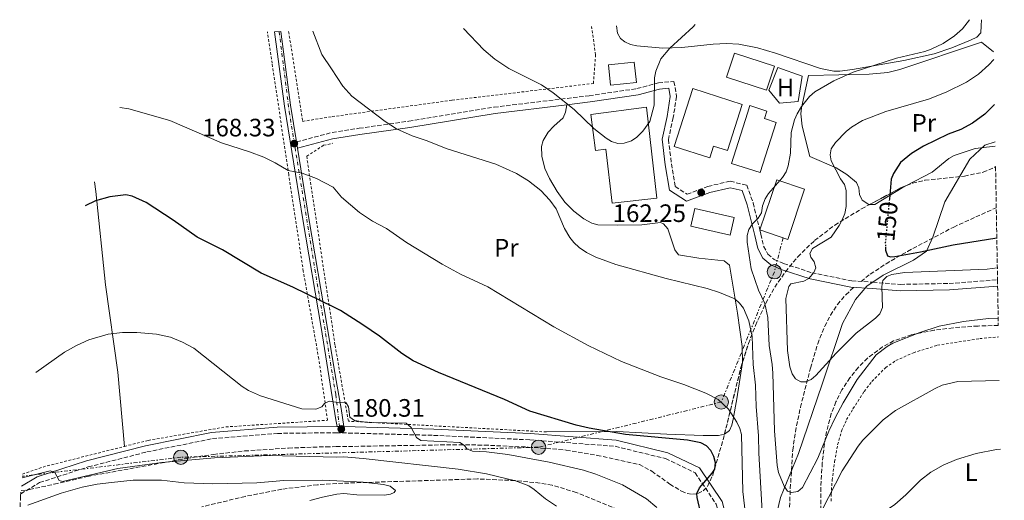
# Model space of a CAD drawing. Units: metres. Extents: x 613298 to 616728, y 4789527 to 4791898.
# Drawn here: x 616265 to 616656, y 4791707 to 4791898 of the extents above; entities that cross this region are included whole.
import ezdxf
from ezdxf.enums import TextEntityAlignment as Align

# ---------------------------------------------------------------- set-up
doc = ezdxf.new("R2010")
doc.units = ezdxf.units.M
doc.header["$MEASUREMENT"] = 0
for name, pattern in [('DGN Style 2', [1.7399219301090239, 1.043953158065414, -0.6959687720436097]), ('DGN Style 3', [2.435890702152634, 1.739921930109024, -0.6959687720436097]), ('DGN Style 4', [2.7856150101045474, 1.391937544087219, -0.6959687720436097, 0.001739921930109024, -0.6959687720436097]), ('DGN Style 5', [1.217945351076317, 0.5219765790327072, -0.6959687720436097]), ('DGN Style 7', [3.4798438602180486, 1.565929737098122, -0.6959687720436097, 0.5219765790327072, -0.6959687720436097])]:
    doc.linetypes.add(name, pattern=pattern)
for name, color, linetype, lineweight in [('Barranco lineal', 142, 'DGN Style 3', 13), ('Camino', 7, 'DGN Style 3', 0), ('Cota de curva de nivel directora', 7, 'Continuous', 0), ('Cota de punto acotado terreno', 7, 'Continuous', 0), ('Curva de nivel directora', 30, 'Continuous', 30), ('Curva de nivel directora no vista', 30, 'DGN Style 5', 30), ('Curva de nivel intermedia', 30, 'Continuous', 0), ('Edificio', 1, 'Continuous', 13), ('Eje pista pavimentada', 7, 'DGN Style 4', 0), ('Etiqueta de uso rústico', 92, 'Continuous', 0), ('Límite de Nación', 7, 'Continuous', 0), ('Línea de cambio de uso (parcela vista)', 92, 'Continuous', 0), ('Línea de pista pavimentada', 7, 'Continuous', 0), ('Línea eléctrica', 6, 'DGN Style 7', 0), ('Margen derecho', 7, 'Continuous', 0), ('pavimentado', 23, 'Continuous', 0), ('Poste tendido eléctrico', 7, 'Continuous', 0), ('Punto acotado terreno (símbolo)', 7, 'Continuous', 0), ('Tela metálica o alambrada', 7, 'DGN Style 2', 0), ('Zona arbolada', 92, 'DGN Style 3', 0)]:
    doc.layers.add(name, color=color, linetype=linetype, lineweight=lineweight)
doc.styles.add('Style-Arial', font='arial.ttf')

# ---------------------------------------------------------------- blocks, each defined once
blk = doc.blocks.new('5PATER')
at = {"layer": 'Punto acotado terreno (símbolo)', "linetype": 'Continuous', "lineweight": 0}
h = blk.add_hatch(color=51, dxfattribs=at)
edge = h.paths.add_edge_path()
edge.add_ellipse((0, 0), major_axis=(-0.1095731443231308, -0.1110710700762829), ratio=0.9994222409660317, start_angle=0, end_angle=360)
blk = doc.blocks.new('5PELE')
at = {"layer": 'Poste tendido eléctrico', "linetype": 'Continuous', "lineweight": 0}
h = blk.add_hatch(color=9, dxfattribs=at)
edge = h.paths.add_edge_path()
edge.add_arc((-2.000000476837158e-05, 0), 0.2850000000000001, 0, 360)
at = {"layer": 'Poste tendido eléctrico', "color": 252, "linetype": 'Continuous', "lineweight": 0}
blk.add_circle((-2.000000476837158e-05, 0), 0.2850000000000001, dxfattribs=at)

msp = doc.modelspace()

# ---------------------------------------------------------------- linework, layer by layer
at = {"layer": 'Barranco lineal', "color": 142, "linetype": 'DGN Style 3', "lineweight": 13}
for points in [[(616599.3499999996, 4791793.800000001, 151.1699999999983), (616603.0300000003, 4791796.689999999, 150.9100000000035), (616609.2999999998, 4791800.850000001, 150.6699999999983), (616617.8700000001, 4791805.76, 150.4600000000064), (616636.2199999997, 4791815.449999999, 149.5), (616653.1799999997, 4791823.140000001, 147.1100000000006)], [(616571.2800000003, 4791637, 165.7799999999988), (616570.4299999997, 4791641.119999999, 165.3899999999994), (616569.8899999997, 4791647.210000001, 164.8399999999965), (616569.7800000003, 4791664.65, 163.3699999999953), (616570.1100000005, 4791682.09, 161.9199999999983), (616571.2100000001, 4791711.439999999, 159.1600000000035), (616572.1799999997, 4791726.640000001, 157.7299999999959), (616573.2400000002, 4791734.01, 157.0399999999936), (616575.25, 4791743.76, 156.1100000000006), (616579.2199999997, 4791759.34, 154.6399999999994), (616582.1100000005, 4791768.980000001, 153.7299999999959), (616584.9000000004, 4791775.949999999, 153.0599999999977), (616587.2100000001, 4791780.380000001, 152.6199999999953), (616589.9800000006, 4791784.58, 152.179999999993), (616593.2999999998, 4791788.51, 151.7400000000052), (616596.4900000002, 4791791.480000001, 151.3999999999942)]]:
    msp.add_polyline3d(points, dxfattribs=at)
at = {"layer": 'Camino', "color": 7, "linetype": 'DGN Style 3', "lineweight": 0}
for points in [[(616374.7399999981, 4791849.270000001, 168.9900000000053), (616388.9800000007, 4791853.090000001, 166.6000000000058), (616399.6499999971, 4791854.7, 166.6000000000058), (616419.4100000005, 4791857.53, 165.4900000000053), (616453.3500000017, 4791863.100000001, 162.1699999999982), (616491.2100000012, 4791867.680000001, 158.8500000000059), (616510.2100000002, 4791870.490000002, 159.3999999999942), (616518.7199999974, 4791872.78, 159.9600000000064), (616524.9299999991, 4791873.33, 159.9600000000064), (616525.9499999982, 4791867.4, 160.5099999999947), (616524.6400000006, 4791858.980000001, 160.5099999999947), (616522.7099999995, 4791850.260000002, 161.6199999999955), (616523.9200000009, 4791840.59, 162.1699999999982), (616525.4099999995, 4791831.610000002, 163.2799999999989), (616530.1599999992, 4791828.470000001, 163.2799999999989), (616538.4499999996, 4791831.62, 162.7299999999959), (616547.2899999997, 4791833.630000002, 162.1699999999982), (616553.9299999982, 4791832.090000002, 161.0599999999977), (616556.4200000004, 4791825.050000001, 159.9600000000064), (616559.0899999992, 4791814.260000002, 158.0299999999989), (616559.4899999971, 4791812.630000002, 157.7400000000052), (616560.6099999992, 4791807.830000001, 157.1900000000024), (616562.2600000009, 4791804.680000002, 156.0800000000017), (616564.8099999991, 4791802.529999999, 155.5299999999989), (616568.5199999994, 4791800.92, 154.9700000000012), (616579.8000000004, 4791797.27, 154.9700000000012), (616595.659999999, 4791794.040000002, 154.9700000000012), (616604.1000000013, 4791793.49, 155.5299999999989), (616615.0499999992, 4791792.62, 156.0800000000017), (616634.4499999983, 4791792.970000002, 157.1900000000024), (616653.6700000009, 4791794.439999999, 157.6300000000047)], [(616265.0222863074, 4791709.335939156, 185.5020999999979), (616272.5100000021, 4791713.790000002, 184.9799999999959), (616291.8199999996, 4791720.02, 183.8699999999954), (616315.1499999983, 4791725.980000001, 182.7599999999947), (616341.2899999986, 4791731.270000001, 181.6499999999942), (616367.1099999995, 4791733.359999999, 181.0899999999965), (616390.4699999995, 4791733.650000002, 180.570000000007), (616429.2899999977, 4791732.59, 178.7599999999948), (616467.5799999987, 4791730.800000002, 177.6499999999941), (616501.5300000011, 4791728.220000001, 175.9900000000054), (616521.6000000008, 4791723.320000002, 175.4400000000023), (616533.3299999987, 4791717.720000002, 174.8800000000046), (616541.7600000021, 4791705.220000001, 173.7799999999988), (616548.9499999982, 4791677.52, 170.4499999999971), (616551.9600000011, 4791667.990000002, 171.0099999999947), (616555.399999999, 4791655.87, 168.7899999999936), (616558.3999999985, 4791650.490000002, 169.8999999999943), (616564.3799999978, 4791639.390000002, 168.7899999999936), (616576.2499999988, 4791629.730000001, 168.2400000000053), (616577.2700000001, 4791629.369999999, 168.2599999999948)]]:
    msp.add_polyline3d(points, dxfattribs=at)
at = {"layer": 'Curva de nivel directora', "color": 30, "linetype": 'Continuous', "lineweight": 30, "flags": 128}
for points, elevation in [([(616652.4799999995, 4791864.11), (616648.5700000002, 4791860.29), (616643.7699999991, 4791856.810000001), (616639.0700000006, 4791854.289999999), (616634.0599999994, 4791852.4), (616624.2800000005, 4791847.580000001), (616619.4500000003, 4791844.640000002), (616615.1099999995, 4791841.11), (616612.3400000001, 4791836.79), (616611.35, 4791834.480000001), (616610.6199999991, 4791826.53)], 150), ([(616535.8700000001, 4791700.5), (616534.1099999989, 4791707.830000001), (616533.9700000002, 4791709.51), (616535.0499999998, 4791711.77), (616540.1199999992, 4791717.570000002), (616541.1699999997, 4791719.15), (616541.4200000003, 4791721.630000001), (616540.839999999, 4791724.180000002), (616539.6299999997, 4791726.600000001), (616537.9099999988, 4791728.41), (616535.5700000006, 4791729.619999999), (616530.3699999994, 4791730.710000004), (616505.6199999992, 4791732.890000002), (616491.209999999, 4791735.380000002), (616486.0199999989, 4791736.58), (616467.5799999987, 4791742.210000004), (616457.5000000002, 4791746.779999999), (616431.2799999993, 4791757.539999999), (616421.1200000005, 4791762.270000001), (616416.6399999988, 4791765.199999999), (616407.7499999995, 4791772.060000001), (616401.1499999991, 4791776.580000001), (616392.2499999986, 4791782.190000001), (616389.8500000002, 4791783.390000002), (616373.2599999985, 4791791.550000002), (616360.699999999, 4791797.07), (616345.2699999996, 4791806.350000001), (616335.2600000004, 4791811.380000004), (616325.6699999992, 4791818.190000001), (616314.9600000004, 4791825.180000001), (616309.3199999989, 4791827.740000002), (616306.849999999, 4791828.180000001), (616300.3800000004, 4791827.510000002), (616294.7900000003, 4791825.890000001), (616290.6343299268, 4791823.877097309)], 175), ([(616609.0499999999, 4791807.400000001), (616609.0700000002, 4791806.279999999), (616609.9500000008, 4791804.030000002), (616611.0199999993, 4791803.580000003), (616612.8099999996, 4791803.730000001), (616623.0800000002, 4791805.550000001), (616636.0399999998, 4791808.420000001), (616653.3899999993, 4791811.140000001)], 150)]:
    msp.add_lwpolyline(points, dxfattribs=dict(at, elevation=elevation))
at = {"layer": 'Curva de nivel directora no vista', "color": 30, "linetype": 'DGN Style 5', "lineweight": 30, "elevation": 150, "flags": 128}
msp.add_lwpolyline([(616610.6199999991, 4791826.53), (616609.0199999987, 4791809.130000002), (616609.0499999999, 4791807.400000001)], dxfattribs=at)
at = {"layer": 'Curva de nivel intermedia', "color": 30, "linetype": 'Continuous', "lineweight": 0, "flags": 128}
for points, elevation in [([(616653.9400000013, 4791779.220000001), (616650.0499999999, 4791779.07), (616640.1799999994, 4791777.819999999), (616630.5000000009, 4791775.970000001), (616622.7899999997, 4791773.470000001), (616612.0000000005, 4791769.210000001), (616609.7499999995, 4791767.96), (616605.3799999999, 4791764.640000001), (616597.7800000003, 4791754.740000002), (616592.2500000005, 4791745.569999999), (616589.100000001, 4791739.52), (616586.5400000017, 4791734.199999999), (616582.1699999997, 4791723.5), (616576.0800000011, 4791711.859999998), (616574.1600000011, 4791710.320000002), (616571.7100000012, 4791709.880000001), (616570.1500000011, 4791710.33), (616568.8100000002, 4791712.439999999), (616566.5700000003, 4791717.869999999), (616566.0499999997, 4791720.599999999), (616564.97, 4791734.380000001), (616564.3200000017, 4791757.32), (616564.0600000003, 4791760.789999999), (616562.8200000019, 4791768.349999999), (616562.2600000009, 4791779.41), (616561.0200000004, 4791785.01), (616558.5999999996, 4791790.3), (616555.6500000015, 4791798.82), (616554.1000000003, 4791809.470000002), (616554.0800000002, 4791812.070000002), (616554.7400000017, 4791814.480000001), (616556.1299999999, 4791816.760000001), (616558.440000001, 4791818.970000001), (616559.7400000019, 4791821.11), (616560.1599999999, 4791823.850000001), (616561.2199999993, 4791826.67), (616562.5700000017, 4791828.77), (616568.1399999994, 4791835.09), (616569.5200000008, 4791837.38), (616570.3500000001, 4791839.74), (616571.270000001, 4791844.81), (616571.5300000003, 4791853.08), (616572.8600000001, 4791858.08), (616573.9000000019, 4791860.489999999), (616575.6299999995, 4791863.38), (616578.8100000002, 4791867.289999999), (616581.0099999997, 4791869.24), (616588.530000001, 4791873.599999999), (616596.2900000016, 4791876.989999999), (616613.4900000013, 4791882.609999998), (616624.7200000008, 4791885.310000001), (616627.3200000003, 4791886.189999999), (616632.020000001, 4791888.449999999), (616636.5300000015, 4791891.480000001), (616639.6699999997, 4791894.259999999), (616642.5399999997, 4791897.819999999)], 160.0000000000004), ([(616533.4100000014, 4791895.970000001), (616532.6200000001, 4791895.09), (616523.2400000015, 4791886.59), (616519.740000001, 4791882.359999998), (616517.7699999998, 4791877.49), (616517.1700000007, 4791874.759999999), (616517.1000000013, 4791863.88), (616515.3700000013, 4791857.349999999), (616512.5300000004, 4791853.539999999), (616510.1100000021, 4791851.15), (616508.0800000001, 4791849.689999999), (616505.1200000008, 4791848.759999999), (616502.6300000009, 4791848.640000001), (616500.0800000004, 4791849.51), (616497.9500000003, 4791850.810000001), (616493.1, 4791854.67), (616485.240000001, 4791862.140000002), (616476.9200000018, 4791868.82), (616472.1500000019, 4791871.949999999), (616459.2700000005, 4791878.55), (616453.6, 4791882.269999999), (616449.2400000012, 4791885.87), (616441.1200000008, 4791894.41)], 160.0000000000005), ([(616381.1799999999, 4791893.390000002), (616384.800000001, 4791884.100000001), (616388.67, 4791878.399999999), (616393.1500000015, 4791871.399999999), (616396.6800000009, 4791867.480000001), (616409.9400000002, 4791857.389999999), (616414.5500000013, 4791854.470000001), (616420.7800000008, 4791851.73), (616426.3700000008, 4791849.899999999), (616434.6299999999, 4791846.570000002), (616454.010000001, 4791840.38), (616462.3000000014, 4791836.74), (616467.0100000009, 4791833.88), (616471.9599999996, 4791829.930000001), (616475.5200000004, 4791826.159999999), (616478.0400000016, 4791822.659999999), (616481.4000000011, 4791814.82), (616483.4700000008, 4791811.219999999), (616485.030000001, 4791809.270000001), (616487.17, 4791807.33), (616490.1800000009, 4791805.31), (616493.8399999999, 4791803.439999999), (616501.7400000012, 4791800.600000001), (616521.8300000011, 4791795.019999999), (616538.0700000018, 4791791.02), (616543.0700000019, 4791789.439999999), (616549.0900000012, 4791786.82), (616551.0200000004, 4791785.189999999), (616552.5900000016, 4791783.230000001), (616554.7199999995, 4791778.119999998), (616556.0200000004, 4791771.960000001), (616556.4400000006, 4791760.779999998), (616557.3100000002, 4791752.590000001), (616557.5900000016, 4791744.029999999), (616558.5000000015, 4791732.390000002), (616558.630000001, 4791725.5), (616560.360000001, 4791695.430000001)], 165), ([(616652.1700000011, 4791882.03), (616650.1500000005, 4791879.929999999), (616646.0600000002, 4791876.289999997), (616641.3600000017, 4791873), (616633.2999999995, 4791869.019999999), (616626.2499999997, 4791866.31), (616609.2000000019, 4791861.350000001), (616599.9999999999, 4791857.749999999), (616595.5100000014, 4791855.21), (616593.3900000004, 4791853.42), (616589.2100000004, 4791849.11), (616587.4700000016, 4791846.58), (616587.0400000003, 4791844.199999999), (616587.5000000006, 4791841.74), (616591.2300000011, 4791834.559999999), (616592.7199999997, 4791832.399999999), (616593.4599999996, 4791830.010000001), (616593.4700000008, 4791823.609999998), (616592.9200000009, 4791820.869999998), (616592.0500000014, 4791818.529999998), (616590.6600000011, 4791816.060000001), (616587.4800000006, 4791811.449999999), (616580.0900000011, 4791806.839999998), (616579.0500000016, 4791804.920000001), (616579.320000002, 4791803.499999999), (616580.660000001, 4791801.619999999), (616581.3499999995, 4791799.17), (616580.6200000007, 4791797.34), (616578.6400000004, 4791794.92), (616576.6300000009, 4791793.939999999), (616571.4200000007, 4791792.890000001), (616570.6100000015, 4791791.810000001), (616569.5000000007, 4791786.949999999), (616570.0800000018, 4791766.34), (616571.0600000008, 4791759.819999999), (616571.9400000015, 4791757.099999999), (616573.3300000017, 4791755.050000002), (616575.4500000007, 4791753.829999999), (616577.3500000006, 4791753.86), (616579.4699999996, 4791754.850000001), (616581.4299999998, 4791756.399999999), (616589.4000000005, 4791765.26), (616597.36, 4791773.199999999), (616605.0900000016, 4791779.220000001), (616606.8500000006, 4791780.970000001), (616607.8699999999, 4791783.430000001), (616607.5999999995, 4791791.749999999), (616608.0100000006, 4791794.220000001), (616609.6700000013, 4791795.83), (616611.6800000007, 4791796.579999999), (616616.6500000019, 4791797.369999998), (616649.5800000007, 4791798.689999999), (616653.5900000005, 4791799.25)], 155.0000000000005), ([(616304.3694921785, 4791863.015095043), (616307.9900000012, 4791862.470000001), (616324.2800000012, 4791857.800000001), (616344.8200000003, 4791848.980000001), (616356.0499999998, 4791845.38), (616361.6800000003, 4791843.24), (616366.230000001, 4791841.019999999), (616371.4200000011, 4791837.970000001), (616376.9900000012, 4791836.880000002), (616382.7300000011, 4791834.789999999), (616389.2500000012, 4791831.3), (616392.6300000009, 4791827.33), (616399.740000001, 4791821.159999999), (616404.9400000023, 4791817.769999999), (616410.5999999995, 4791814.789999999), (616418.5499999999, 4791809.230000001), (616432.6200000005, 4791800.680000001), (616439.9899999998, 4791796.74), (616450.8600000017, 4791791.61), (616477.0700000015, 4791775.779999998), (616490.8200000002, 4791768.269999998), (616504.1100000005, 4791761.92), (616519.7099999997, 4791755.859999998), (616528.8700000017, 4791752.800000001), (616537.6100000013, 4791749.380000001), (616542.4999999997, 4791746.819999999), (616546.6000000013, 4791742.98), (616549.9500000018, 4791737.829999999), (616551.1900000002, 4791735.349999999), (616551.8200000004, 4791732.930000001), (616552.3500000001, 4791710.279999998), (616555.4400000013, 4791683.81)], 170.0000000000004), ([(616271.0601682018, 4791757.556203373), (616282.4200000007, 4791765.680000001), (616287.1200000013, 4791768.38), (616292.1500000005, 4791770.630000001), (616299.7600000014, 4791772.81), (616305.4600000009, 4791773.529999999), (616311.2000000009, 4791773.55), (616318.9700000006, 4791772.81), (616324.5300000015, 4791771.63), (616329.3300000004, 4791769.630000002), (616333.8600000012, 4791767.220000001), (616353.0999999995, 4791752.01), (616355.6299999997, 4791750.489999999), (616360.3500000003, 4791748.359999999), (616376.9100000008, 4791743.17), (616382.4600000007, 4791743.06), (616384.8099999999, 4791743.909999999), (616385.8400000003, 4791745.189999999), (616387.7300000013, 4791746.17), (616390.3200000018, 4791745.789999999), (616394.5399999997, 4791745.579999999), (616395.4600000005, 4791743.989999999), (616395.8899999997, 4791739.84), (616397.7600000005, 4791738.5), (616403.0700000013, 4791737.710000001), (616418.4200000003, 4791737.449999999), (616420.4100000019, 4791735.699999999), (616422.4400000013, 4791731.75), (616424.1300000012, 4791730.59), (616439.7800000019, 4791729.800000001), (616441.5900000002, 4791728.58), (616442.4500000008, 4791727.17), (616444.7199999995, 4791726.26), (616450.2699999994, 4791726.039999999), (616458.8200000012, 4791724.949999998), (616475.3200000013, 4791721.970000001), (616488.9100000013, 4791718.779999999), (616493.8900000012, 4791717.140000001), (616504.4400000012, 4791712.869999999), (616513.980000001, 4791707.319999999), (616518.1200000006, 4791703.929999999)], 180.0000000000003), ([(616583.7800000012, 4791702.75), (616591.8600000015, 4791718.509999999), (616598.1900000015, 4791728.34), (616600.0500000011, 4791730.640000001), (616608.1100000012, 4791738.75), (616613.0399999998, 4791742.519999999), (616628.8300000012, 4791751.249999999), (616631.6600000011, 4791752.49), (616637.8200000012, 4791754.03), (616654.3600000015, 4791754.350000001)], 165), ([(616591.5000000015, 4791639.510000001), (616587.2700000004, 4791646.429999999), (616585.5500000014, 4791651.929999999), (616585.3300000002, 4791654.84), (616585.1900000017, 4791669.350000001), (616585.6500000021, 4791675.05), (616587.5499999998, 4791683.67), (616588.3900000001, 4791686.020000001), (616591.5900000011, 4791690.869999998), (616598.2699999998, 4791696.349999999), (616602.6399999994, 4791699.109999999), (616608.1600000004, 4791701.880000001), (616612.7500000015, 4791705.079999999), (616617.2300000007, 4791708.970000001), (616623.0199999998, 4791714.730000001), (616627.1200000015, 4791717.99), (616632.0700000002, 4791720.67), (616637.2900000014, 4791722.970000001), (616645.1200000013, 4791725.350000001), (616653.2700000008, 4791726.939999999), (616654.8300000011, 4791727.069999999)], 170.0000000000004), ([(616478.1800000002, 4791704.449999999), (616473.8500000006, 4791707.279999999), (616469.2599999995, 4791711.099999999), (616467.1600000006, 4791712.46), (616461.8299999997, 4791714.560000001), (616450.37, 4791717.220000001), (616439.0900000012, 4791719.09), (616401.2400000007, 4791723.390000001), (616393.5700000018, 4791723.989999999), (616390.5900000001, 4791723.939999999), (616363.8200000017, 4791724.51), (616342.1200000001, 4791723.699999998), (616321.0800000004, 4791721.83), (616303.5900000001, 4791719.34), (616281.6200000006, 4791714.239999999), (616280.2999999997, 4791714.57), (616278.5300000015, 4791717.84), (616276.7300000022, 4791718.529999998), (616265.5465673716, 4791715.670887132)], 185.0000000000003), ([(616267.8800000009, 4791704.789999999), (616281.0400000017, 4791709.609999998), (616289.5000000017, 4791712), (616295.3500000013, 4791713.159999999), (616301.1000000001, 4791713.83), (616309.7600000014, 4791714.699999999), (616321.0300000012, 4791714.779999998), (616330.03, 4791713.689999999), (616341.4600000008, 4791713.24), (616358.930000001, 4791713.699999998), (616369.7100000012, 4791714.669999998), (616385.1699999997, 4791714.800000001), (616390.7100000008, 4791714.489999999), (616401.2499999997, 4791713.970000001), (616409.2899999997, 4791713.05), (616411.9800000008, 4791712.319999999), (616414.0900000008, 4791710.689999999), (616413.6300000004, 4791709.91), (616412.1600000019, 4791709.230000001), (616409.6900000019, 4791708.83), (616398.7199999995, 4791708.869999998), (616393.5800000008, 4791709.439999998), (616390.78, 4791709.17), (616385.0700000015, 4791708.060000001), (616380.0199999999, 4791706.630000001)], 190)]:
    msp.add_lwpolyline(points, dxfattribs=dict(at, elevation=elevation))
at = {"layer": 'Edificio', "color": 1, "linetype": 'Continuous', "lineweight": 13, "extrusion": (-0.03331756354903258, 0.007714151785507788, 0.9994150448244145), "elevation": 16587.86785620802, "flags": 128}
msp.add_lwpolyline([(-4807395.903078627, -479930.3696317289), (-4807388.67684171, -479930.3696317294), (-4807388.671167941, -479946.4519968481), (-4807395.89740486, -479946.4519968479), (-4807395.903078627, -479930.3696317289)], close=True, dxfattribs=at)
at = {"layer": 'Edificio', "color": 51, "linetype": 'Continuous', "lineweight": 13, "extrusion": (-0.03331756354903258, 0.007714151785507788, 0.9994150448244145), "elevation": 16587.86785620802, "flags": 128}
msp.add_lwpolyline([(-4807388.67684171, -479930.3696317294), (-4807388.671167941, -479946.4519968481), (-4807395.89740486, -479946.4519968479), (-4807395.903078627, -479930.3696317289), (-4807388.67684171, -479930.3696317294)], dxfattribs=at)
at = {"layer": 'Edificio', "color": 1, "linetype": 'Continuous', "lineweight": 13}
for points in [[(616564.8799999999, 4791879.390000001, 168.2599999999948), (616561.7300000006, 4791869.82, 167.7100000000064), (616545.8600000005, 4791875.029999999, 167.429999999993), (616549.0099999999, 4791884.600000001, 167.9900000000052)], [(616509.9699999997, 4791872.92, 162.5599999999977), (616499.7100000001, 4791871.850000001, 162.0099999999948), (616498.8700000001, 4791879.970000001, 161.4499999999971), (616509.1299999999, 4791881.039999999, 162.0099999999948)], [(616552.0999999996, 4791864.16, 164.3899999999994), (616546.2199999997, 4791845.850000001, 164.8300000000017), (616540.6799999997, 4791847.630000001, 164.8300000000017), (616539.1799999997, 4791842.939999999, 164.9400000000023), (616525.0300000003, 4791847.49, 165.2200000000012), (616532.4199999999, 4791870.480000001, 164.6600000000035)], [(616513.9400000004, 4791863.060000001, 165.2200000000012), (616518.1600000003, 4791826.880000001, 166.6000000000058), (616500.2699999996, 4791824.890000001, 166.6000000000058), (616497.8700000001, 4791846.470000001, 166.6000000000058), (616493.6900000004, 4791845.92, 164.3899999999994), (616491.8399999999, 4791860.189999999, 165.2200000000012)], [(616565.6299999999, 4791857.07, 163.5599999999977), (616559.25, 4791837.109999999, 163.8300000000017), (616547.7699999996, 4791840.77, 164.1100000000006), (616554.1500000004, 4791860.74, 163.8300000000017), (616555.0999999996, 4791863.730000001, 163.8300000000017), (616561.8799999999, 4791861.560000001, 163.6699999999983), (616560.9299999997, 4791858.57, 163.6699999999983)], [(616576.9100000003, 4791830.51, 160.5099999999948), (616570.1799999997, 4791810.539999999, 161.6199999999953), (616559.0899999999, 4791814.279999999, 161.3399999999965), (616565.8200000003, 4791834.25, 160.2400000000052)]]:
    msp.add_polyline3d(points, close=True, dxfattribs=at)
at = {"layer": 'Edificio', "color": 51, "linetype": 'Continuous', "lineweight": 13}
for points in [[(616561.7300000006, 4791869.82, 167.7100000000064), (616545.8600000005, 4791875.029999999, 167.429999999993), (616549.0099999999, 4791884.600000001, 167.9900000000052), (616564.8799999999, 4791879.390000001, 168.2599999999948), (616561.7300000006, 4791869.82, 167.7100000000064)], [(616499.7100000001, 4791871.850000001, 162.0099999999948), (616498.8700000001, 4791879.970000001, 161.4499999999971), (616509.1299999999, 4791881.039999999, 162.0099999999948), (616509.9699999997, 4791872.92, 162.5599999999977), (616499.7100000001, 4791871.850000001, 162.0099999999948)], [(616546.2199999997, 4791845.850000001, 164.8300000000017), (616540.6799999997, 4791847.630000001, 164.8300000000017), (616539.1799999997, 4791842.939999999, 164.9400000000023), (616525.0300000003, 4791847.49, 165.2200000000012), (616532.4199999999, 4791870.480000001, 164.6600000000035), (616552.0999999996, 4791864.16, 164.3899999999994), (616546.2199999997, 4791845.850000001, 164.8300000000017)], [(616500.2699999996, 4791824.890000001, 166.6000000000058), (616497.8700000001, 4791846.470000001, 164.3899999999994), (616493.6900000004, 4791845.92, 164.3899999999994), (616491.8399999999, 4791860.189999999, 165.2200000000012), (616513.9400000004, 4791863.060000001, 165.2200000000012), (616518.1600000003, 4791826.880000001, 166.6000000000058), (616500.2699999996, 4791824.890000001, 166.6000000000058)], [(616555.0999999996, 4791863.730000001, 163.8300000000017), (616554.1500000004, 4791860.74, 163.8300000000017), (616547.7699999996, 4791840.77, 164.1100000000006), (616559.25, 4791837.109999999, 163.8300000000017), (616565.6299999999, 4791857.07, 163.5599999999977), (616560.9299999997, 4791858.57, 163.6699999999983), (616561.8799999999, 4791861.560000001, 163.6699999999983), (616555.0999999996, 4791863.730000001, 163.8300000000017)], [(616565.8200000003, 4791834.25, 160.2400000000052), (616559.0899999999, 4791814.279999999, 161.3399999999965), (616570.1799999997, 4791810.539999999, 161.6199999999953), (616576.9100000003, 4791830.51, 160.5099999999948), (616565.8200000003, 4791834.25, 160.2400000000052)]]:
    msp.add_polyline3d(points, dxfattribs=at)
at = {"layer": 'Eje pista pavimentada', "color": 7, "linetype": 'DGN Style 4', "lineweight": 0}
msp.add_polyline3d([(616367.8200000003, 4791893.160000001, 166.0899999999965), (616371.8199999991, 4791861.28, 167.9700000000013), (616382.0399999983, 4791798.640000002, 173.979999999996), (616390.36, 4791748.779999999, 179.5500000000029), (616391.7899999982, 4791736.119999999, 180.3800000000046)], dxfattribs=at)
at = {"layer": 'Límite de Nación', "color": 7, "linetype": 'Continuous', "lineweight": 0}
msp.add_polyline3d([(616565.3900000006, 4791699.57, 162.55), (616567.3200000003, 4791707.890000001, 161.39), (616574.4699999989, 4791725.380000001, 158.31), (616583.879999999, 4791752.980000001, 156.38), (616591.9899999984, 4791777.100000001, 153.72), (616597.1900000013, 4791786.66, 152.91), (616601.620000001, 4791791.869999999, 154.21), (616608.1099999994, 4791796.24, 153.87), (616620.2699999996, 4791802.300000001, 151.97), (616625.3900000006, 4791805.869999999, 150.14), (616627.9100000003, 4791811.41, 149.92), (616632.7300000006, 4791825.4, 149.18), (616642.6900000013, 4791842.460000001, 147.01), (616648.5799999982, 4791847.949999999, 146.71), (616652.7300000006, 4791849.32, 146.77)], dxfattribs=at)
at = {"layer": 'Línea de cambio de uso (parcela vista)', "color": 92, "linetype": 'Continuous', "lineweight": 0}
for points in [[(616502.0499999998, 4791895.439999999, 156.5200000000041), (616502.4600000001, 4791892.560000001, 156.820000000007), (616503.6299999999, 4791890.4, 157.1199999999953), (616505.3499999996, 4791889.07, 157.3699999999953), (616507.6900000004, 4791888.029999999, 157.6199999999953), (616510.0800000001, 4791887.480000001, 157.8600000000006), (616520.5, 4791886.560000001, 159.7799999999988), (616528.0999999996, 4791886.83, 160.5599999999977), (616540.54, 4791888.109999999, 161.1499999999942), (616545.7800000003, 4791888.369999999, 161.25), (616550.7599999999, 4791888.180000001, 161.2400000000052), (616558.1299999999, 4791886.67, 161.4400000000023), (616565.3099999996, 4791884.619999999, 161.7799999999988), (616583.2800000003, 4791878.5, 161.2700000000041), (616588.4699999997, 4791877.390000001, 161.1699999999983), (616590.9500000002, 4791877.380000001, 161.0899999999965), (616595.9699999997, 4791878.029999999, 160.9199999999983), (616616.3399999999, 4791881.710000001, 160.0299999999988), (616628.4000000004, 4791884.390000001, 159.4900000000052), (616635.4900000002, 4791886.720000001, 159.2700000000041), (616642.8799999999, 4791889.75, 159.0299999999988), (616645.4000000004, 4791890.92, 158.8000000000029), (616647.0300000003, 4791892.699999999, 158.5099999999948), (616647.2199999997, 4791895.51, 158.3399999999965), (616647.3399999999, 4791897.9, 158.6199999999953)], [(616602.8490000004, 4791824.430000001, 151.6950999999972), (616602.4600000001, 4791824.430000001, 151.6999999999971), (616599.8399999999, 4791826.109999999, 151.6699999999983), (616598.7400000002, 4791828.430000001, 151.8099999999977), (616598.5300000003, 4791831.08, 152), (616597.5800000001, 4791833.16, 152.2299999999959), (616593.7000000002, 4791836.34, 152.7799999999988), (616589.5300000003, 4791838.960000001, 153.6399999999994), (616578.9699999997, 4791843.460000001, 156.6600000000035), (616575.9400000004, 4791855.550000001, 159.5899999999965), (616575.4600000001, 4791860.41, 160.3899999999994), (616575.6900000004, 4791862.84, 160.5299999999988), (616578.3899999997, 4791875.710000001, 160.5299999999988), (616602.5899999999, 4791876.180000001, 158.9700000000012), (616610.0700000003, 4791876.930000001, 158.5599999999977), (616614.8600000005, 4791878.130000001, 158.320000000007), (616647.2800000003, 4791888.99, 156.6600000000035), (616652.1100000005, 4791885.15, 154.9600000000064)], [(616566.8899999997, 4791864.689999999, 161.3600000000006), (616562.7199999997, 4791869.939999999, 161.3600000000006), (616566.2800000003, 4791878.859999999, 161.3600000000006), (616575.9100000003, 4791875.49, 160.8099999999977), (616574.3200000003, 4791865.359999999, 160.5299999999988), (616566.8899999997, 4791864.689999999, 161.3600000000006)], [(616552.2424999997, 4791761.7478, 167.0815000000002), (616552.0199999996, 4791767.939999999, 166.5299999999988), (616550.2400000002, 4791781.210000001, 165.1300000000047), (616547.04, 4791800.300000001, 163.4400000000023), (616544.9100000003, 4791802.050000001, 163.4100000000035), (616534.8799999999, 4791803.01, 164.5), (616526.7599999999, 4791804.369999999, 164.2700000000041), (616525.3300000001, 4791806.310000001, 164.2799999999988), (616522.5, 4791814.75, 163.9900000000052), (616520.7999999998, 4791816.76, 163.7899999999936), (616519.6200000001, 4791817.180000001, 163.7200000000012), (616512.1699999999, 4791816.359999999, 163.9799999999959), (616502.6200000001, 4791816.16, 163.9900000000052), (616494.6399999997, 4791816.380000001, 163.9900000000052), (616492.25, 4791816.980000001, 163.9900000000052), (616489.1100000005, 4791818.76, 163.9900000000052), (616485.04, 4791821.77, 164.1499999999942), (616481.5499999998, 4791825.300000001, 164.2700000000041), (616478.4500000002, 4791829.600000001, 164.1300000000047), (616475.4100000003, 4791834.699999999, 163.8899999999994), (616473.5099999999, 4791838.680000001, 163.7200000000012), (616472.2800000003, 4791843.57, 163.5099999999948), (616472.25, 4791847.480000001, 163.2100000000064), (616472.9000000004, 4791849.9, 162.8300000000017), (616474.9000000004, 4791853.180000001, 162.1399999999994), (616477.1100000005, 4791855.59, 161.5), (616480.7699999996, 4791858.84, 160.6699999999983), (616481.7199999997, 4791861.180000001, 160.7599999999948), (616482.25, 4791864.08, 159.6699999999983)], [(616652.7599999999, 4791847.609999999, 146.3099999999977), (616644.8200000003, 4791846.74, 146.5800000000017), (616636.4299999997, 4791843.83, 147.5), (616634.2800000003, 4791842.680000001, 147.8000000000029), (616627.6399999997, 4791837.24, 148.9100000000035), (616617.5099, 4791831.945900001, 149.8432999999932)], [(616306.2400000002, 4791728.189999999, 183.4400000000023), (616303.6600000003, 4791757.65, 180.7200000000012), (616298.7699999996, 4791792.449999999, 176.5099999999948), (616294.9199999999, 4791829.619999999, 173.3399999999965), (616294.3216000004, 4791833.3509, 172.9183000000048)], [(616617.5099, 4791831.945900001, 149.8432999999932), (616615.7000000002, 4791831, 150.0099999999948), (616604.8300000001, 4791824.430000001, 151.6699999999983), (616602.8490000004, 4791824.430000001, 151.6950999999972)], [(616545.0292999997, 4791733.0327, 171.6293000000005), (616546.9699999997, 4791734.539999999, 170.9199999999983), (616548.0099999999, 4791736.66, 169.9900000000052), (616548.5199999996, 4791738.960000001, 169.1199999999953), (616549.9900000002, 4791747.050000001, 168.2299999999959), (616552.25, 4791761.539999999, 167.1000000000058), (616552.2424999997, 4791761.7478, 167.0815000000002)], [(616474.1399999997, 4791733.949999999, 177.2799999999988), (616502.1600000003, 4791734.140000001, 175), (616522.1299999999, 4791733.119999999, 174.3000000000029), (616536.5499999998, 4791732.58, 173.4100000000035), (616542.5800000001, 4791732.51, 172.3000000000029), (616545, 4791733.01, 171.6399999999994), (616545.0292999997, 4791733.0327, 171.6293000000005)]]:
    msp.add_polyline3d(points, dxfattribs=at)
at = {"layer": 'Línea de pista pavimentada', "color": 7, "linetype": 'Continuous', "lineweight": 0, "extrusion": (-0.6446227456130335, -0.04059979915905661, 0.7634220144497791), "elevation": -591748.2845015686, "flags": 128}
msp.add_lwpolyline([(-4743673.686148987, 699674.4817022335), (-4743644.25387443, 699677.0672417354), (-4743629.47326324, 699678.9715612488)], dxfattribs=at)
at = {"layer": 'Línea de pista pavimentada', "color": 7, "linetype": 'Continuous', "lineweight": 0, "extrusion": (-0.001297735291048764, 0.007849715923264394, 0.9999683484206081), "elevation": 36983.74891519247, "flags": 128}
msp.add_lwpolyline([(616374.4402552864, 4791706.588135732), (616374.8502808958, 4791704.108059322)], dxfattribs=at)
at = {"layer": 'Línea de pista pavimentada', "color": 7, "linetype": 'Continuous', "lineweight": 0, "elevation": 180.320000000007, "flags": 128}
msp.add_lwpolyline([(616390.8699999994, 4791736.140000002), (616393.5399999983, 4791736.07)], dxfattribs=at)
at = {"layer": 'Línea de pista pavimentada', "color": 7, "linetype": 'Continuous', "lineweight": 0}
for points in [[(616366.0199999987, 4791893.130000002, 166.070000000007), (616369.8900000001, 4791863.560000001, 167.7599999999949), (616377.2100000003, 4791818.470000003, 171.6399999999994), (616384.5100000004, 4791775.540000001, 176.6499999999942), (616390.409999999, 4791738.770000001, 180.1499999999942), (616390.8699999994, 4791736.140000002, 180.320000000007)], [(616375.1499999972, 4791846.790000002, 169.0099999999948), (616379.6800000002, 4791818.880000002, 171.6399999999994), (616386.969999999, 4791775.939999999, 176.6499999999942), (616390.19, 4791755.86, 178.5599999999976), (616392.4400000008, 4791743.290000002, 179.6900000000023), (616393.5399999983, 4791736.07, 180.320000000007)]]:
    msp.add_polyline3d(points, dxfattribs=at)
at = {"layer": 'Línea eléctrica', "color": 6, "linetype": 'DGN Style 7', "lineweight": 0}
msp.add_polyline3d([(616568.3700000001, 4791811.149999999, 156.7400000000052), (616564.8599999987, 4791797.640000001, 156.0099999999948), (616543.7600000009, 4791745.830000001, 169.9499999999971), (616471.0500000004, 4791727.869999999, 178.3600000000006), (616328.6800000005, 4791723.87, 184.3999999999942), (616265.5986901828, 4791716.300693043, 186.3022000000055)], dxfattribs=at)
at = {"layer": 'Margen derecho', "color": 7, "linetype": 'Continuous', "lineweight": 0}
for points in [[(616482.2500000005, 4791864.080000001, 159.6699999999982), (616491.5399999976, 4791865.199999999, 158.8500000000059), (616510.7199999976, 4791868.040000002, 159.3999999999942), (616519.1599999999, 4791870.310000001, 159.9600000000064), (616522.8599999992, 4791870.640000002, 159.9600000000064), (616523.4200000024, 4791867.380000001, 160.5099999999947), (616522.1799999997, 4791859.45, 160.5099999999947), (616520.1700000003, 4791850.380000002, 161.6199999999955), (616521.4399999998, 4791840.230000002, 162.1699999999982), (616523.1299999973, 4791830.130000001, 163.2799999999989), (616529.8500000008, 4791825.680000001, 163.2799999999989), (616539.1799999982, 4791829.220000002, 162.7299999999959), (616547.2800000008, 4791831.060000001, 162.1699999999982), (616552.0300000005, 4791829.970000003, 161.0599999999977), (616554.0199999998, 4791824.330000001, 159.9600000000064), (616557.0599999975, 4791812.050000001, 157.7400000000052), (616558.2499999988, 4791806.960000001, 157.1900000000024), (616560.2699999993, 4791803.09, 156.0800000000017), (616563.479999999, 4791800.380000001, 155.5299999999989), (616567.6299999976, 4791798.580000003, 154.9700000000012), (616579.1599999989, 4791794.84, 154.9700000000012), (616595.3299999982, 4791791.550000002, 154.9700000000012), (616603.9200000003, 4791790.990000002, 155.5299999999989), (616614.98, 4791790.119999999, 156.0800000000017), (616634.5599999978, 4791790.470000003, 157.1900000000024), (616653.7199999979, 4791791.940000001, 157.6300000000047)], [(616375.1499999972, 4791846.790000002, 169.0099999999948), (616389.010000002, 4791850.510000002, 167.4299999999931), (616399.9399999998, 4791852.220000002, 166.6000000000058), (616419.7899999983, 4791855.060000001, 165.4900000000053), (616453.7099999995, 4791860.630000004, 162.1699999999982), (616482.2500000005, 4791864.080000001, 159.6699999999982)], [(616390.8699999994, 4791736.140000002, 180.4100000000035), (616366.989999999, 4791735.86, 181.0899999999965), (616340.94, 4791733.75, 181.6499999999942), (616314.5899999995, 4791728.420000002, 182.7599999999947), (616291.1200000001, 4791722.42, 183.8699999999954), (616271.4699999985, 4791716.080000001, 184.9799999999959), (616265.2754143883, 4791712.394514682, 185.4137999999949)], [(616393.5399999983, 4791736.07, 180.320000000007), (616429.3799999994, 4791735.090000002, 178.7599999999948), (616467.7300000007, 4791733.290000002, 177.6499999999941), (616501.9299999989, 4791730.699999999, 175.9900000000054), (616522.449999998, 4791725.690000001, 175.4400000000023), (616535.0299999998, 4791719.680000001, 174.8800000000046), (616544.0799999977, 4791706.26, 173.7799999999988), (616551.350000001, 4791678.210000004, 170.4499999999971), (616554.3599999995, 4791668.699999999, 171.0099999999947), (616557.7300000002, 4791656.830000001, 168.7899999999936), (616560.589999999, 4791651.689999999, 169.8999999999943), (616566.3400000001, 4791641.02, 168.7899999999936), (616577.489999997, 4791631.949999999, 168.2400000000053), (616602.1499999978, 4791623.280000002, 168.7899999999936), (616618.8400000001, 4791620.460000002, 169.3500000000058), (616630.7499999991, 4791623.75, 171.0099999999947), (616645.0299999998, 4791632.460000001, 173.7799999999988), (616656.370000001, 4791637.920000001, 175.5500000000031)]]:
    msp.add_polyline3d(points, dxfattribs=at)
at = {"layer": 'pavimentado', "color": 23, "linetype": 'Continuous', "lineweight": 0}
msp.add_polyline3d([(616392.4400000013, 4791743.290000002, 179.6900000000023), (616393.5399999988, 4791736.069999999, 180.320000000007), (616390.87, 4791736.140000002, 180.4100000000035), (616390.4099999995, 4791738.77, 180.1499999999942), (616384.5100000009, 4791775.540000001, 176.6499999999942), (616377.2100000008, 4791818.470000002, 171.6399999999994), (616369.8900000006, 4791863.56, 167.7599999999948), (616366.0199999993, 4791893.130000001, 166.070000000007), (616368.5399999983, 4791893.180000001, 166.0899999999965), (616372.3600000005, 4791863.929999999, 167.7599999999948), (616374.7399999987, 4791849.270000001, 168.9900000000052), (616375.1499999977, 4791846.790000002, 169.0099999999948), (616379.6800000007, 4791818.880000001, 171.6399999999994), (616386.9699999995, 4791775.939999999, 176.6499999999942), (616390.1900000004, 4791755.86, 178.5599999999977)], close=True, dxfattribs=at)
at = {"layer": 'Tela metálica o alambrada', "color": 7, "linetype": 'DGN Style 2', "lineweight": 0, "extrusion": (-0.04139331594793518, 0.2159517643962833, 0.9755262317585143), "elevation": 1009450.148756859, "flags": 128}
msp.add_lwpolyline([(-1507295.204061006, -4477656.541114961), (-1507304.162698458, -4477657.883191818), (-1507337.131280297, -4477659.838776532)], dxfattribs=at)
at = {"layer": 'Tela metálica o alambrada', "color": 7, "linetype": 'DGN Style 2', "lineweight": 0}
for points in [[(616371.5999999996, 4791893.230000001, 165.820000000007), (616377.1699999999, 4791857.449999999, 167.320000000007), (616388.9000000004, 4791859.34, 166.2299999999959), (616436.6399999997, 4791865.869999999, 164.0200000000041), (616492.8899999997, 4791872.539999999, 157.929999999993), (616493.75, 4791883.9, 157.3699999999953), (616492.0800000001, 4791895.27, 155.5500000000029)], [(616306.2400000002, 4791728.189999999, 183.4400000000023), (616315.6900000004, 4791730.58, 183.3099999999977), (616346.5599999996, 4791735.939999999, 181.0899999999965), (616387.0700000003, 4791738.58, 181.0899999999965), (616383.5700000003, 4791763.08, 177.7599999999948), (616377.4400000004, 4791797.850000001, 174.9799999999959), (616371.6299999999, 4791836.180000001, 170.5299999999988), (616365.0300000003, 4791880.550000001, 167.1999999999971), (616363.1200000001, 4791893.08, 166.4799999999959)], [(616474.1399999997, 4791733.949999999, 177.2799999999988), (616395.3600000005, 4791738.220000001, 180.6100000000006), (616390.04, 4791768.600000001, 177.8399999999965), (616378.7699999996, 4791843.600000001, 169.5500000000029), (616385.4699999997, 4791847.949999999, 167.8800000000047), (616389.04, 4791848.730000001, 167.4700000000012)], [(616587.4800000006, 4791706.460000001, 165.2100000000064), (616587.4900000002, 4791709.039999999, 164.7599999999948), (616587.8600000005, 4791714.74, 163.8099999999977), (616588.8300000001, 4791722.140000001, 163.1000000000058), (616590.0499999998, 4791728.869999999, 162.7100000000064), (616591.5899999999, 4791734.300000001, 162.4199999999983), (616593.6399999997, 4791738.83, 161.8300000000017), (616596.1600000003, 4791743.130000001, 161.3300000000017), (616600.6200000001, 4791750.050000001, 161.320000000007), (616603.6600000003, 4791754.02, 161.320000000007), (616609.0899999999, 4791759.470000001, 161.320000000007), (616613.2100000001, 4791762.289999999, 161.320000000007), (616620.1799999997, 4791765.470000001, 161.3000000000029), (616629.7400000002, 4791768.390000001, 161.1300000000047), (616646.5800000001, 4791771.08, 160.8099999999977), (616654.0700000003, 4791771.730000001, 160.7899999999936)]]:
    msp.add_polyline3d(points, dxfattribs=at)
at = {"layer": 'Zona arbolada', "color": 92, "linetype": 'DGN Style 3', "lineweight": 0, "extrusion": (0.0908728143102824, -0.02640912107888079, 0.99551227513435), "elevation": -70356.04916608415, "flags": 128}
msp.add_lwpolyline([(4773524.010430444, 741821.4172986989), (4773533.781390262, 741811.3287984482), (4773535.319150685, 741809.3823212865)], dxfattribs=at)
at = {"layer": 'Zona arbolada', "color": 92, "linetype": 'DGN Style 3', "lineweight": 0, "extrusion": (0.05032500537840052, 0.1234540816785188, 0.9910733996786402), "elevation": 622759.202780797, "flags": 128}
msp.add_lwpolyline([(1237865.793709477, -4628249.400395129), (1237869.773160717, -4628276.733671214), (1237869.953622422, -4628278.977940205)], dxfattribs=at)
at = {"layer": 'Zona arbolada', "color": 92, "linetype": 'DGN Style 3', "lineweight": 0}
for points in [[(616264.5757999998, 4791701.744000001, 0), (616264.9302000003, 4791708.222999999, 0), (616265.1311999997, 4791710.651799999, 190.9900999999954), (616268.5099999999, 4791711.01, 191.179999999993), (616278.3099999996, 4791713.17, 191.2899999999936), (616291.6699999999, 4791716.25, 190.7799999999988), (616330.9400000004, 4791723.41, 187.9900000000052), (616341.6799999997, 4791725, 187.2899999999936), (616354.0700000003, 4791726.369999999, 186.3899999999994), (616371.5099999999, 4791727.539999999, 185.1199999999953), (616386.5099999999, 4791728.050000001, 184.3300000000017), (616390.54, 4791728.100000001, 184.070000000007), (616439.4900000002, 4791728.880000001, 183.8500000000058), (616449.4600000001, 4791728.699999999, 183.0599999999977), (616466.8899999997, 4791727.91, 181.2899999999936), (616482, 4791726.75, 180.3699999999953), (616494.3099999996, 4791724.630000001, 179.7799999999988), (616511.1600000003, 4791720.980000001, 178.9600000000064), (616516.0700000003, 4791718.34, 178.75), (616523.29, 4791713.189999999, 178.4400000000023), (616527.9299999997, 4791710.359999999, 178.1900000000023), (616530.1699999999, 4791709.480000001, 178.0399999999936), (616532.3499999996, 4791709.130000001, 177.8600000000006), (616534.4600000001, 4791709.42, 177.6600000000035), (616536.5499999998, 4791710.5, 177.4199999999983), (616538.2400000002, 4791712.24, 177.1300000000047), (616540.3399999999, 4791716.789999999, 176.4100000000035), (616544.4800000006, 4791730.800000001, 174.429999999993), (616551.5700000003, 4791759.619999999, 170.4799999999959), (616554.5599999996, 4791769.08, 169.1499999999942), (616557.3099999996, 4791776.25, 167.9600000000064), (616561.4400000004, 4791785.130000001, 166.1199999999953), (616565.0700000003, 4791791.52, 164.7400000000052), (616569.2800000003, 4791797.67, 163.5099999999948), (616574.1699999999, 4791803.58, 162.6000000000058), (616580.9000000004, 4791810.109999999, 161.8899999999994), (616588.9199999999, 4791816.210000001, 161.1900000000023), (616599.54, 4791822.67, 160.3600000000006), (616615.2199999997, 4791831.01, 159.1499999999942), (616619.8200000003, 4791832.890000001, 158.7799999999988), (616624.7800000003, 4791834.02, 158.4199999999983), (616640.4699999997, 4791835.699999999, 157.3000000000029), (616647.9299999997, 4791837.25, 156.75), (616652.4500000002, 4791839.17, 156.3899999999994), (616652.9000000004, 4791839.460000001, 156.3500000000058), (616653.6699999999, 4791794.439999999, 157.6300000000047), (616653.7199999997, 4791791.939999999, 157.6300000000047), (616653.9900000002, 4791776.32, 167.4499999999971), (616645.9100000003, 4791776.07, 167.4499999999971), (616635.9600000001, 4791775.359999999, 167.4499999999971), (616628.5, 4791774.41, 167.4499999999971), (616619.4500000002, 4791772.600000001, 167.4499999999971), (616612.3300000001, 4791770.119999999, 167.4499999999971), (616607.9500000002, 4791767.789999999, 167.4499999999971), (616601.9400000004, 4791763.289999999, 167.4499999999971), (616598.29, 4791759.640000001, 167.4499999999971), (616594.9400000004, 4791755.480000001, 167.4499999999971), (616591.7800000003, 4791750.65, 167.4600000000064), (616589.3799999999, 4791745.960000001, 167.5299999999988), (616587.54, 4791741.24, 167.679999999993), (616585.6399999997, 4791734.09, 168.0899999999965), (616584.7999999998, 4791729.279999999, 168.5200000000041), (616583.9299999997, 4791721.66, 169.4499999999971), (616583.3700000001, 4791711.850000001, 171.1300000000047), (616583.4400000004, 4791699.57, 173.6699999999983)], [(616617.5099, 4791831.945900001, 158.9658000000054), (616619.8200000003, 4791832.890000001, 158.7799999999988), (616624.7800000003, 4791834.02, 158.4199999999983), (616640.4699999997, 4791835.699999999, 157.3000000000029), (616647.9299999997, 4791837.25, 156.75), (616652.4500000002, 4791839.17, 156.3899999999994), (616652.9000000004, 4791839.460000001, 156.3500000000058)], [(616552.2424999997, 4791761.7478, 170.1808000000019), (616554.5599999996, 4791769.08, 169.1499999999942), (616557.3099999996, 4791776.25, 167.9600000000064), (616561.4400000004, 4791785.130000001, 166.1199999999953), (616565.0700000003, 4791791.52, 164.7400000000052), (616569.2800000003, 4791797.67, 163.5099999999948), (616574.1699999999, 4791803.58, 162.6000000000058), (616580.9000000004, 4791810.109999999, 161.8899999999994), (616588.9199999999, 4791816.210000001, 161.1900000000023), (616599.54, 4791822.67, 160.3600000000006), (616602.8490000004, 4791824.430000001, 160.1046999999962)], [(616653.9900000002, 4791776.32, 167.4499999999971), (616645.9100000003, 4791776.07, 167.4499999999971), (616635.9600000001, 4791775.359999999, 167.4499999999971), (616628.5, 4791774.41, 167.4499999999971), (616619.4500000002, 4791772.600000001, 167.4499999999971), (616612.3300000001, 4791770.119999999, 167.4499999999971), (616607.9500000002, 4791767.789999999, 167.4499999999971), (616601.9400000004, 4791763.289999999, 167.4499999999971), (616598.29, 4791759.640000001, 167.4499999999971), (616594.9400000004, 4791755.480000001, 167.4499999999971), (616591.7800000003, 4791750.65, 167.4600000000064), (616589.3799999999, 4791745.960000001, 167.5299999999988), (616587.54, 4791741.24, 167.679999999993), (616585.6399999997, 4791734.09, 168.0899999999965), (616584.7999999998, 4791729.279999999, 168.5200000000041), (616583.9299999997, 4791721.66, 169.4499999999971), (616583.3700000001, 4791711.850000001, 171.1300000000047), (616583.4400000004, 4791699.57, 173.6699999999983)], [(616265.1311999997, 4791710.651799999, 190.9900999999954), (616268.5099999999, 4791711.01, 191.179999999993), (616278.3099999996, 4791713.17, 191.2899999999936), (616291.6699999999, 4791716.25, 190.7799999999988), (616330.9400000004, 4791723.41, 187.9900000000052), (616341.6799999997, 4791725, 187.2899999999936), (616354.0700000003, 4791726.369999999, 186.3899999999994), (616371.5099999999, 4791727.539999999, 185.1199999999953), (616386.5099999999, 4791728.050000001, 184.3300000000017), (616390.54, 4791728.100000001, 184.070000000007), (616439.4900000002, 4791728.880000001, 183.8500000000058), (616449.4600000001, 4791728.699999999, 183.0599999999977), (616466.8899999997, 4791727.91, 181.2899999999936), (616482, 4791726.75, 180.3699999999953), (616494.3099999996, 4791724.630000001, 179.7799999999988), (616511.1600000003, 4791720.980000001, 178.9600000000064), (616516.0700000003, 4791718.34, 178.75), (616523.29, 4791713.189999999, 178.4400000000023), (616527.9299999997, 4791710.359999999, 178.1900000000023), (616530.1699999999, 4791709.480000001, 178.0399999999936), (616532.3499999996, 4791709.130000001, 177.8600000000006), (616534.4600000001, 4791709.42, 177.6600000000035), (616536.5499999998, 4791710.5, 177.4199999999983), (616538.2400000002, 4791712.24, 177.1300000000047), (616540.3399999999, 4791716.789999999, 176.4100000000035), (616544.4800000006, 4791730.800000001, 174.429999999993), (616545.0292999997, 4791733.0327, 174.1239999999962)], [(616507.1299999999, 4791701.220000001, 184.6499999999942), (616486.0499999998, 4791709.869999999, 185.2200000000012), (616476.4699999997, 4791712.77, 185.5), (616471.6200000001, 4791713.600000001, 185.7299999999959), (616461.6799999997, 4791714.600000001, 186.179999999993), (616446.6900000004, 4791715.27, 186.9700000000012), (616390.7199999997, 4791713.460000001, 192.3699999999953), (616383.0700000003, 4791712.939999999, 193.1300000000047), (616368.9100000003, 4791711.17, 194.3500000000058), (616354.3200000003, 4791708.32, 196.4499999999971), (616337.0499999998, 4791704.15, 198.8000000000029)], [(616507.1299999999, 4791701.220000001, 184.6499999999942), (616486.0499999998, 4791709.869999999, 185.2200000000012), (616476.4699999997, 4791712.77, 185.5), (616471.6200000001, 4791713.600000001, 185.7299999999959), (616461.6799999997, 4791714.600000001, 186.179999999993), (616446.6900000004, 4791715.27, 186.9700000000012), (616390.7199999997, 4791713.460000001, 192.3699999999953), (616383.0700000003, 4791712.939999999, 193.1300000000047), (616368.9100000003, 4791711.17, 194.3500000000058), (616354.3200000003, 4791708.32, 196.4499999999971), (616337.0499999998, 4791704.15, 198.8000000000029)]]:
    msp.add_polyline3d(points, dxfattribs=at)

# ---------------------------------------------------------------- block references
at = {"layer": 'Poste tendido eléctrico', "color": 7, "linetype": 'Continuous', "lineweight": 0, "xscale": 10, "yscale": 10, "zscale": 10}
for p in [(616564.8599999987, 4791797.640000001, 156.0099999999948), (616543.7600000009, 4791745.830000001, 169.9499999999971), (616471.0500000004, 4791727.869999999, 178.3600000000006), (616328.6800000005, 4791723.87, 184.3999999999942)]:
    msp.add_blockref('5PELE', p, dxfattribs=at)
at = {"layer": 'Punto acotado terreno (símbolo)', "color": 7, "linetype": 'Continuous', "lineweight": 0, "xscale": 10, "yscale": 10, "zscale": 10}
for p in [(616373.8500000008, 4791848.650000002, 168.3300000000022), (616535.7499999994, 4791829.17, 162.25), (616392.5399999992, 4791735.090000002, 180.3099999999977)]:
    msp.add_blockref('5PATER', p, dxfattribs=at)

# ---------------------------------------------------------------- texts
at = {"layer": 'Cota de curva de nivel directora', "color": 7, "linetype": 'Continuous', "lineweight": 0, "style": 'Style-Arial'}
msp.add_text('150', height=7.000000000000002, rotation=84.76441, dxfattribs=at).set_placement((616609.8044146255, 4791817.636570823, 150), align=Align.MIDDLE_CENTER)
at = {"layer": 'Cota de punto acotado terreno', "color": 7, "linetype": 'Continuous', "lineweight": 0, "style": 'Style-Arial'}
for s, p in [('168.33', (616337.2199999989, 4791851.49, 168.3300000000017)), ('162.25', (616500.5500000003, 4791817.439999999, 162.25)), ('180.31', (616396.620000001, 4791739.999999999, 180.3099999999977))]:
    msp.add_text(s, height=7.000000000000002, dxfattribs=at).set_placement(p)
at = {"layer": 'Etiqueta de uso rústico', "color": 92, "linetype": 'Continuous', "lineweight": 0, "style": 'Style-Arial'}
for s, p in [('H', (616569.3016459876, 4791870.930010001, 161.1499999999942)), ('Pr', (616624.3654566113, 4791856.830010001, 152.7899999999936)), ('Pr', (616458.2354566071, 4791807.210010002, 168.2299999999959)), ('L', (616643.161420378, 4791717.990010001, 171.070000000007))]:
    msp.add_text(s, height=7.000000000000002, dxfattribs=at).set_placement(p, align=Align.MIDDLE_CENTER)

doc.saveas('drawing.dxf')
